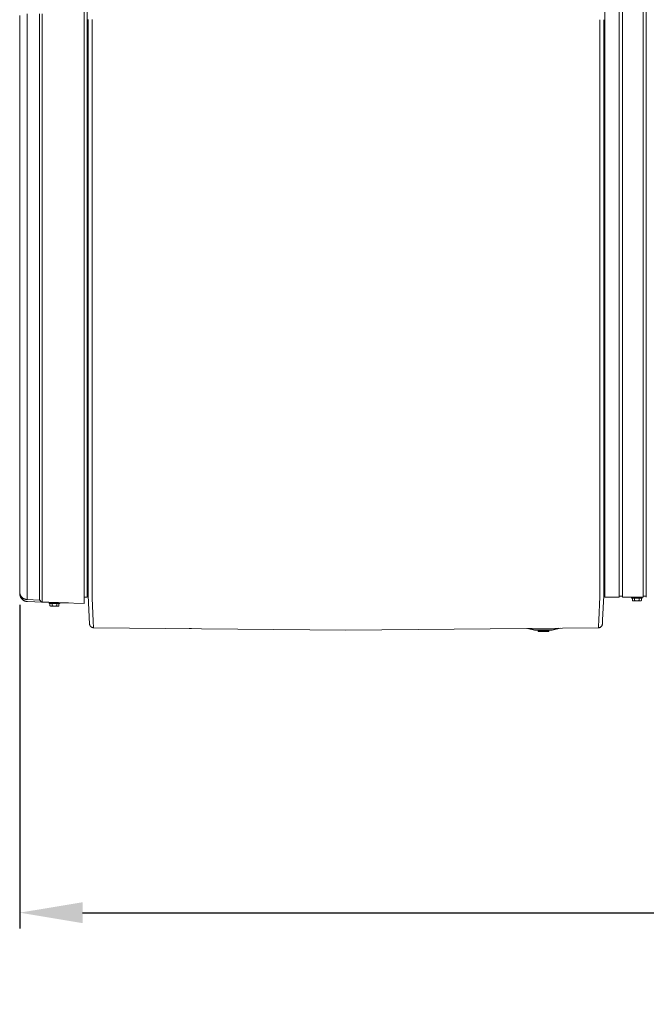
# Model space of a CAD drawing. Units: inches. Extents: x -176 to 201, y -137 to 39.
# Drawn here: x -78 to -38, y -63 to 0 of the extents above; entities that cross this region are included whole.
import ezdxf

# ---------------------------------------------------------------- set-up
doc = ezdxf.new("R2010")
doc.units = ezdxf.units.IN
doc.header["$MEASUREMENT"] = 0
doc.header["$PDMODE"] = 2
doc.header["$PDSIZE"] = 0.03
for name, color, linetype, lineweight in [('ACAD_LAYER_0', 7, 'Continuous', 0), ('Unnamed [1.1]', 7, 'Continuous', 0), ('Unnamed [1]', 7, 'Continuous', 0), ('Unnamed [2]', 7, 'Continuous', 0)]:
    doc.layers.add(name, color=color, linetype=linetype, lineweight=lineweight)
doc.styles.add('CK_TEXT_STYLE_0009', font='times.ttf', dxfattribs={"width": 0.75, "height": 4})
doc.styles.add('CK_TEXT_STYLE_0010', font='txt', dxfattribs={"width": 0.75, "height": 4})
doc.dimstyles.new('KEYCREATOR_DIMSTYLE', dxfattribs={"dimtxt": 4, "dimasz": 4, "dimexe": 1, "dimexo": 1, "dimgap": 1, "dimtad": 0, "dimtih": 1, "dimtoh": 1, "dimdec": 4, "dimzin": 4, "dimdsep": 46, "dimlunit": 5, "dimtxsty": 'CK_TEXT_STYLE_0009', "dimsah": 1, "dimcen": 0, "dimadec": 0, "dimazin": 0, "dimtfac": 1, "dimtdec": 4, "dimtofl": 0, "dimtmove": 0, "dimatfit": 3, "dimfxl": 1, "dimfrac": 2, "dimtolj": 1, "dimtzin": 0, "dimarcsym": 0})

# ---------------------------------------------------------------- blocks, each defined once
blk = doc.blocks.new('*D3')
at = {"layer": 'Defpoints', "color": 0}
for p in [(-77.751, -36.237), (77.738, -35.856), (77.738, -56.836)]:
    blk.add_point(p, dxfattribs=at)
at = {"layer": 'Unnamed [1]', "color": 18, "lineweight": -2, "true_color": 0x000000}
for p, q in [((77.738, -36.856), (77.738, -57.836)), ((-77.751, -37.237), (-77.751, -57.836)), ((-73.751, -56.836), (-7.295, -56.836)), ((73.738, -56.836), (7.792, -56.836))]:
    blk.add_line(p, q, dxfattribs=at)
at = {"layer": 'Unnamed [1]', "color": 18, "true_color": 0x000000}
for points in [[(-73.751, -56.17), (-73.751, -57.503), (-77.751, -56.836)], [(73.738, -57.503), (73.738, -56.17), (77.738, -56.836)]]:
    blk.add_solid(points, dxfattribs=at)
at = {"layer": 'Unnamed [1]', "color": 18, "lineweight": 0, "true_color": 0x000000, "insert": (0.248, -56.836), "char_height": 4, "attachment_point": 5, "line_spacing_factor": 0.96, "style": 'CK_TEXT_STYLE_0010'}
blk.add_mtext('\\A1;155-1/2\\P{OAD}', dxfattribs=at)

msp = doc.modelspace()

# ---------------------------------------------------------------- linework, layer by layer
at = {"layer": 'ACAD_LAYER_0', "color": 18, "linetype": 'Continuous', "lineweight": 0, "true_color": 0x000000}
msp.add_line((-38.01369, -36.70023), (-37.90436, -36.70023), dxfattribs=at)
at = {"layer": 'Unnamed [1.1]', "color": 18, "linetype": 'Continuous', "lineweight": 0, "true_color": 0x000000}
for p, q in [((-73.47175, -36.76016), (-73.47175, 36.7852)), ((-73.65109, 35.30693), (-73.65109, -35.22772)), ((-40.53936, 32.8695), (-40.53936, -32.8445)), ((-39.61936, -32.8445), (-39.61936, 32.8695)), ((-39.40936, 32.8695), (-39.40936, -32.8445)), ((-38.10936, -32.8445), (-38.10936, 32.8695)), ((-37.90436, 32.86951), (-37.90436, -32.84449)), ((-73.40278, -35.07446), (-73.40004, 0.00554)), ((-73.15004, 0.00125), (-73.15278, -35.07875)), ((-77.75109, -35.33505), (-77.75109, -0.15588)), ((-77.26791, -35.21985), (-77.26792, -0.03945)), ((-76.48564, -35.2207), (-76.48564, -0.04028)), ((-76.3227, -35.22483), (-76.32271, -0.04565)), ((-73.40004, -0.00301), (-73.40278, -35.05548)), ((-40.85004, -0.00128), (-40.85278, -35.08128)), ((-40.60278, -35.05747), (-40.60004, -0.00558)), ((-40.53936, -32.8445), (-40.53936, -34.95571)), ((-39.61936, -32.8445), (-39.61936, -34.95571)), ((-39.40936, -32.8445), (-39.40936, -34.95571)), ((-38.10936, -32.8445), (-38.10936, -34.95571)), ((-37.90436, -32.84449), (-37.90436, -34.95571)), ((-73.40278, -35.05548), (-73.40278, -35.07446)), ((-73.40278, -35.07446), (-73.40278, -35.07872)), ((-40.60278, -35.05747), (-40.60278, -35.07703)), ((-40.60278, -35.08129), (-40.60278, -35.07703)), ((-40.53936, -34.9557), (-40.53936, -36.76018)), ((-39.61936, -34.9557), (-39.61936, -36.76018)), ((-39.40936, -34.9557), (-39.40936, -36.76018)), ((-38.10936, -34.9557), (-38.10936, -36.76018)), ((-37.90436, -34.9557), (-37.90436, -36.76017)), ((-77.75109, -35.33505), (-77.75109, -36.40925)), ((-73.65109, -35.22772), (-73.65109, -37.16084)), ((-77.75109, -36.27793), (-77.75109, -36.40925)), ((-76.48562, -36.93976), (-77.26792, -36.91244)), ((-73.65109, -36.76016), (-73.47175, -36.76016)), ((-73.47175, -36.64027), (-73.4029, -36.64027)), ((-40.53936, -36.64028), (-40.6029, -36.64028)), ((-39.61936, -36.76017), (-40.53936, -36.76017)), ((-39.40936, -36.70023), (-39.61936, -36.70023)), ((-39.40936, -36.75988), (-39.40936, -36.70023)), ((-38.10936, -36.76017), (-39.40936, -36.76017)), ((-38.84226, -36.7602), (-38.84226, -36.81988)), ((-38.84226, -36.76021), (-38.84226, -36.81988)), ((-38.16226, -36.81988), (-38.84226, -36.81988)), ((-38.79093, -36.97014), (-38.79093, -36.81988)), ((-38.79093, -36.97014), (-38.79093, -36.81988)), ((-38.79093, -36.97014), (-38.75226, -36.98988)), ((-38.64659, -36.97014), (-38.64659, -36.81988)), ((-38.35792, -36.97014), (-38.35792, -36.81988)), ((-38.25226, -36.98988), (-38.21358, -36.97014)), ((-38.21358, -36.97014), (-38.21358, -36.81988)), ((-38.16226, -36.81988), (-38.16226, -36.7602)), ((-76.32797, -37.06721), (-77.26517, -37.03446)), ((-73.65109, -37.16084), (-76.32266, -37.06748)), ((-75.88226, -37.09465), (-75.88226, -37.15466)), ((-75.88226, -37.09465), (-75.88226, -37.15465)), ((-75.88226, -37.09466), (-75.61137, -37.09466)), ((-75.20226, -37.15466), (-75.88226, -37.15466)), ((-75.83093, -37.30491), (-75.83093, -37.15465)), ((-75.83093, -37.30492), (-75.83093, -37.15466)), ((-75.83093, -37.30492), (-75.79226, -37.32466)), ((-75.79226, -37.32466), (-75.75876, -37.32466)), ((-75.75876, -37.32466), (-75.54226, -37.32466)), ((-75.68659, -37.30492), (-75.68659, -37.15466)), ((-75.54226, -37.32466), (-75.32575, -37.32466)), ((-75.39792, -37.30492), (-75.39792, -37.15466)), ((-75.32575, -37.32466), (-75.29226, -37.32466)), ((-75.29226, -37.32466), (-75.25358, -37.30492)), ((-75.25358, -37.30492), (-75.25358, -37.15466)), ((-75.20226, -37.15466), (-75.20226, -37.10664)), ((-38.75226, -36.98988), (-38.71876, -36.98988)), ((-38.71876, -36.98988), (-38.50226, -36.98988)), ((-38.50226, -36.98988), (-38.28575, -36.98988)), ((-38.28575, -36.98988), (-38.25226, -36.98988)), ((-73.30649, -38.4912), (-73.30483, -38.50015)), ((-73.03874, -38.70114), (-73.03874, -38.70106)), ((-40.69786, -38.48159), (-40.69759, -38.47906)), ((-40.69661, -38.46655), (-40.6966, -38.46641))]:
    msp.add_line(p, q, dxfattribs=at)
for points in [[(-77.75117, -0.15538), (-77.75117, -1.62118), (-77.75117, -3.08698), (-77.75117, -4.55278), (-77.75117, -6.01858), (-77.75117, -7.48438), (-77.75117, -8.95018), (-77.75117, -10.41598), (-77.75117, -11.88178), (-77.75117, -13.34758), (-77.75117, -14.81337), (-77.75117, -16.27917), (-77.75117, -17.74497), (-77.75117, -19.21077), (-77.75117, -20.67657), (-77.75117, -22.14237), (-77.75117, -23.60817), (-77.75117, -25.07397), (-77.75117, -26.53977), (-77.75117, -28.00557), (-77.75117, -29.47137), (-77.75117, -30.93717), (-77.75117, -32.40297), (-77.75117, -33.86877), (-77.75117, -35.33457)], [(-73.40287, -36.20108), (-73.40287, -36.15581), (-73.40286, -36.11036), (-73.40286, -36.06474), (-73.40286, -36.01895), (-73.40285, -35.973), (-73.40285, -35.9269), (-73.40285, -35.88066), (-73.40284, -35.83428), (-73.40284, -35.78776), (-73.40284, -35.74112), (-73.40283, -35.69436), (-73.40283, -35.64749), (-73.40282, -35.60051), (-73.40282, -35.55344), (-73.40282, -35.50627), (-73.40281, -35.45902), (-73.40281, -35.41169), (-73.40281, -35.36428), (-73.4028, -35.31681), (-73.4028, -35.26929), (-73.4028, -35.22171), (-73.40279, -35.17408), (-73.40279, -35.12642), (-73.40278, -35.07872)], [(-73.15278, -35.07875), (-73.15279, -35.18079), (-73.1528, -35.28266), (-73.15281, -35.3843), (-73.15282, -35.48566), (-73.15283, -35.58669), (-73.15284, -35.68732), (-73.15284, -35.78751), (-73.15285, -35.88719), (-73.15286, -35.98632), (-73.15287, -36.08484), (-73.15287, -36.18268), (-73.15288, -36.27981), (-73.15254, -36.3761), (-73.15158, -36.47144), (-73.15004, -36.56576), (-73.148, -36.65897), (-73.14552, -36.75099), (-73.14267, -36.84176), (-73.13951, -36.93119), (-73.1361, -37.0192), (-73.13252, -37.10572), (-73.12883, -37.19067), (-73.12509, -37.27397), (-73.12137, -37.35555), (-73.11772, -37.43533), (-73.11415, -37.51328), (-73.11068, -37.58935), (-73.10729, -37.66351), (-73.10398, -37.73574), (-73.10077, -37.80598), (-73.09765, -37.87421), (-73.09462, -37.94039), (-73.09169, -38.00448), (-73.08885, -38.06646), (-73.08611, -38.12628), (-73.08346, -38.18391), (-73.08092, -38.23932), (-73.07847, -38.29246), (-73.07613, -38.34331), (-73.07389, -38.39183), (-73.07176, -38.43798), (-73.06973, -38.48174), (-73.0678, -38.52305), (-73.06599, -38.56189), (-73.06429, -38.59823), (-73.06269, -38.63202), (-73.06121, -38.66324), (-73.05984, -38.69184)], [(-40.85278, -35.08128), (-40.85279, -35.18332), (-40.8528, -35.28519), (-40.85281, -35.38683), (-40.85282, -35.48819), (-40.85282, -35.58921), (-40.85283, -35.68984), (-40.85284, -35.79002), (-40.85285, -35.88971), (-40.85286, -35.98883), (-40.85286, -36.08734), (-40.85287, -36.18519), (-40.85288, -36.28231), (-40.85323, -36.37861), (-40.85421, -36.47395), (-40.85576, -36.56826), (-40.85781, -36.66147), (-40.86031, -36.75349), (-40.86318, -36.84425), (-40.86635, -36.93368), (-40.86977, -37.02168), (-40.87337, -37.1082), (-40.87708, -37.19315), (-40.88084, -37.27645), (-40.88457, -37.35802), (-40.88824, -37.43781), (-40.89182, -37.51575), (-40.89531, -37.59182), (-40.89871, -37.66599), (-40.90203, -37.73821), (-40.90525, -37.80845), (-40.90838, -37.87669), (-40.91142, -37.94287), (-40.91436, -38.00697), (-40.91721, -38.06895), (-40.91996, -38.12877), (-40.92262, -38.1864), (-40.92517, -38.24181), (-40.92762, -38.29496), (-40.92997, -38.34582), (-40.93221, -38.39434), (-40.93435, -38.44049), (-40.93639, -38.48425), (-40.93831, -38.52556), (-40.94013, -38.56441), (-40.94184, -38.60075), (-40.94343, -38.63454), (-40.94492, -38.66575), (-40.94628, -38.69436)], [(-40.60287, -36.20493), (-40.60287, -36.15959), (-40.60286, -36.11407), (-40.60286, -36.06839), (-40.60286, -36.02254), (-40.60285, -35.97654), (-40.60285, -35.93039), (-40.60285, -35.88409), (-40.60284, -35.83765), (-40.60284, -35.79109), (-40.60283, -35.7444), (-40.60283, -35.69759), (-40.60283, -35.65067), (-40.60282, -35.60364), (-40.60282, -35.55652), (-40.60282, -35.5093), (-40.60281, -35.462), (-40.60281, -35.41462), (-40.60281, -35.36717), (-40.6028, -35.31965), (-40.6028, -35.27207), (-40.6028, -35.22444), (-40.60279, -35.17676), (-40.60279, -35.12904), (-40.60278, -35.08129)], [(-77.75117, -35.33457), (-77.75117, -35.38965), (-77.75117, -35.44433), (-77.75117, -35.49849), (-77.75116, -35.55202), (-77.75116, -35.60482), (-77.75116, -35.65679), (-77.75116, -35.70781), (-77.75115, -35.75777), (-77.75115, -35.80658), (-77.75115, -35.85412), (-77.75115, -35.90028), (-77.75114, -35.94495), (-77.75114, -35.98804), (-77.75114, -36.02943), (-77.75114, -36.06902), (-77.75114, -36.10669), (-77.75114, -36.14236), (-77.75114, -36.17597), (-77.75114, -36.20748), (-77.75114, -36.23686), (-77.75114, -36.26407), (-77.75114, -36.28907), (-77.75114, -36.31183), (-77.75114, -36.33229), (-77.75114, -36.35044), (-77.75113, -36.36623), (-77.75113, -36.37961), (-77.75113, -36.39056), (-77.75112, -36.39904), (-77.75111, -36.405), (-77.7511, -36.40842), (-77.75109, -36.40924)], [(-77.26791, -35.21985), (-77.26791, -35.30369), (-77.26791, -35.38719), (-77.26791, -35.47018), (-77.26791, -35.55248), (-77.26791, -35.6339), (-77.26791, -35.71426), (-77.26791, -35.79338), (-77.26791, -35.87108), (-77.26791, -35.94719), (-77.26791, -36.02151), (-77.26791, -36.09387), (-77.26791, -36.16409), (-77.26792, -36.23199), (-77.26792, -36.29739), (-77.26792, -36.3601), (-77.26792, -36.41994), (-77.26792, -36.47676), (-77.26792, -36.53046), (-77.26792, -36.58096), (-77.26792, -36.62819), (-77.26792, -36.67207), (-77.26792, -36.71254), (-77.26792, -36.7495), (-77.26792, -36.7829), (-77.26792, -36.81264), (-77.26792, -36.83867), (-77.26792, -36.8609), (-77.26792, -36.87925), (-77.26792, -36.89366), (-77.26792, -36.90404), (-77.26792, -36.91033), (-77.26792, -36.91244)], [(-76.48562, -36.93976), (-76.48562, -36.93761), (-76.48562, -36.93123), (-76.48562, -36.92069), (-76.48562, -36.90606), (-76.48562, -36.88742), (-76.48562, -36.86485), (-76.48562, -36.83842), (-76.48562, -36.80821), (-76.48562, -36.7743), (-76.48562, -36.73676), (-76.48562, -36.69567), (-76.48562, -36.6511), (-76.48562, -36.60313), (-76.48562, -36.55184), (-76.48562, -36.49731), (-76.48562, -36.4396), (-76.48561, -36.37882), (-76.48561, -36.31513), (-76.48561, -36.24871), (-76.48561, -36.17974), (-76.4856, -36.10842), (-76.4856, -36.03492), (-76.4856, -35.95943), (-76.4856, -35.88214), (-76.4856, -35.80321), (-76.4856, -35.72285), (-76.4856, -35.64123), (-76.4856, -35.55854), (-76.48561, -35.47495), (-76.48562, -35.39066), (-76.48563, -35.30585), (-76.48564, -35.2207)], [(-76.32266, -37.06748), (-76.32268, -37.06518), (-76.32269, -37.05834), (-76.3227, -37.04703), (-76.32271, -37.03134), (-76.32272, -37.01135), (-76.32272, -36.98714), (-76.32273, -36.9588), (-76.32273, -36.92641), (-76.32273, -36.89005), (-76.32273, -36.84979), (-76.32273, -36.80574), (-76.32272, -36.75795), (-76.32272, -36.70653), (-76.32272, -36.65155), (-76.32272, -36.59308), (-76.32271, -36.53123), (-76.32271, -36.46607), (-76.32271, -36.3978), (-76.32271, -36.32661), (-76.32271, -36.2527), (-76.32271, -36.17626), (-76.32271, -36.09749), (-76.32271, -36.01658), (-76.32271, -35.93374), (-76.32271, -35.84915), (-76.32271, -35.76303), (-76.32271, -35.67555), (-76.32271, -35.58692), (-76.32271, -35.49734), (-76.32271, -35.407), (-76.3227, -35.3161), (-76.3227, -35.22483)], [(-40.60288, -36.30373), (-40.60288, -36.3062), (-40.60288, -36.30891), (-40.60288, -36.31176), (-40.60288, -36.31465), (-40.60288, -36.31749), (-40.60288, -36.32017), (-40.60288, -36.32261), (-40.60288, -36.32469), (-40.60288, -36.32633), (-40.60288, -36.32743), (-40.60288, -36.32789), (-40.60288, -36.3276), (-40.60288, -36.32648), (-40.60288, -36.32443), (-40.60288, -36.32134), (-40.60287, -36.31713), (-40.60287, -36.31168), (-40.60287, -36.30491), (-40.60286, -36.29672), (-40.60286, -36.28701), (-40.60285, -36.27573), (-40.60285, -36.26304), (-40.60284, -36.24916), (-40.60284, -36.2343), (-40.60283, -36.21868), (-40.60283, -36.20251), (-40.60282, -36.186), (-40.60282, -36.16937), (-40.60283, -36.15283), (-40.60283, -36.13659), (-40.60284, -36.12082), (-40.60285, -36.10557), (-40.60286, -36.09081), (-40.60288, -36.07653), (-40.6029, -36.06272), (-40.60292, -36.04937), (-40.60295, -36.03646), (-40.60299, -36.024), (-40.60303, -36.01196), (-40.60308, -36.00033)], [(-77.26517, -37.03446), (-77.29174, -37.0328), (-77.31823, -37.02967), (-77.34456, -37.02508), (-77.37065, -37.01909), (-77.39641, -37.01172), (-77.42177, -37.00302), (-77.44665, -36.99303), (-77.47096, -36.98176), (-77.49463, -36.96928), (-77.51758, -36.9556), (-77.53973, -36.94077), (-77.56099, -36.92482), (-77.58128, -36.9078), (-77.60053, -36.88973), (-77.61866, -36.87065), (-77.63558, -36.85061), (-77.65124, -36.82964), (-77.66564, -36.8078), (-77.67881, -36.78517), (-77.69078, -36.76181), (-77.70157, -36.7378), (-77.71123, -36.7132), (-77.71977, -36.68809), (-77.72722, -36.66253), (-77.73361, -36.6366), (-77.73897, -36.61035), (-77.74334, -36.58388), (-77.74672, -36.55723), (-77.74916, -36.53048), (-77.75069, -36.50371), (-77.75132, -36.47698), (-77.75109, -36.45036)], [(-77.68475, -36.66269), (-77.68673, -36.65923), (-77.68867, -36.65576), (-77.69059, -36.65227), (-77.69248, -36.64877), (-77.69435, -36.64525), (-77.69618, -36.64172), (-77.69799, -36.63818), (-77.69977, -36.63461), (-77.70152, -36.63104), (-77.70324, -36.62745), (-77.70494, -36.62384), (-77.7066, -36.62022), (-77.70824, -36.61659), (-77.70985, -36.61294), (-77.71142, -36.60928), (-77.71297, -36.6056), (-77.71449, -36.60191), (-77.71598, -36.59821), (-77.71744, -36.59449), (-77.71887, -36.59076), (-77.72027, -36.58702), (-77.72164, -36.58326), (-77.72298, -36.57949), (-77.72429, -36.57571), (-77.72557, -36.57192), (-77.72682, -36.56811), (-77.72805, -36.56429), (-77.72924, -36.56047), (-77.7304, -36.55663), (-77.73154, -36.55278), (-77.73265, -36.54893), (-77.73373, -36.54507), (-77.73479, -36.54121), (-77.73583, -36.53734), (-77.73684, -36.53346), (-77.73782, -36.52959), (-77.73888, -36.52533), (-77.74009, -36.52038), (-77.74141, -36.51481), (-77.74278, -36.5087), (-77.74418, -36.50214), (-77.74556, -36.49521), (-77.74688, -36.48798), (-77.7481, -36.48055), (-77.74917, -36.47299), (-77.75005, -36.46538), (-77.75071, -36.45781), (-77.7511, -36.45036)], [(-77.75109, -36.40924), (-77.75084, -36.42025), (-77.75036, -36.43126), (-77.74966, -36.44227), (-77.74874, -36.45327), (-77.7476, -36.46425), (-77.74624, -36.47523), (-77.74466, -36.48617), (-77.74286, -36.49709), (-77.74084, -36.50798), (-77.7386, -36.51883), (-77.73614, -36.52963), (-77.73347, -36.54039), (-77.73057, -36.55109), (-77.72745, -36.56173), (-77.72411, -36.57231), (-77.72055, -36.58281), (-77.71677, -36.59324), (-77.71278, -36.60359), (-77.70856, -36.61385), (-77.70412, -36.62402), (-77.69947, -36.6341), (-77.69459, -36.64407), (-77.6895, -36.65393), (-77.68418, -36.66368)], [(-77.68419, -36.66367), (-77.68965, -36.65401), (-77.69487, -36.64422), (-77.69988, -36.63432), (-77.70466, -36.62431), (-77.70921, -36.6142), (-77.71354, -36.60398), (-77.71764, -36.59367), (-77.7215, -36.58327), (-77.72514, -36.57279), (-77.72854, -36.56223), (-77.73171, -36.5516), (-77.73465, -36.5409), (-77.73735, -36.53014), (-77.73981, -36.51932), (-77.74203, -36.50845), (-77.74401, -36.49754), (-77.74576, -36.48658), (-77.74726, -36.47559), (-77.74851, -36.46458), (-77.74952, -36.45354), (-77.75029, -36.44248), (-77.75081, -36.43141), (-77.75107, -36.42033), (-77.75109, -36.40925)], [(-77.75108, -36.40993), (-77.75108, -36.4099), (-77.75108, -36.40987), (-77.75108, -36.40984), (-77.75108, -36.40981), (-77.75108, -36.40978), (-77.75108, -36.40976), (-77.75108, -36.40973), (-77.75108, -36.4097), (-77.75108, -36.40967), (-77.75108, -36.40964), (-77.75108, -36.40962), (-77.75109, -36.40959), (-77.75109, -36.40956), (-77.75109, -36.40953), (-77.75109, -36.4095), (-77.75109, -36.40947), (-77.75109, -36.40945), (-77.75109, -36.40942), (-77.75109, -36.40939), (-77.75109, -36.40936), (-77.75109, -36.40933), (-77.75109, -36.40931), (-77.75109, -36.40928), (-77.75109, -36.40925)], [(-77.75109, -36.40925), (-77.75109, -36.40929), (-77.75109, -36.40932), (-77.75109, -36.40936), (-77.75109, -36.40939), (-77.75109, -36.40943), (-77.75109, -36.40946), (-77.75109, -36.4095), (-77.75109, -36.40953), (-77.75109, -36.40957), (-77.75109, -36.40961), (-77.75108, -36.40964), (-77.75108, -36.40968), (-77.75108, -36.40971), (-77.75108, -36.40975), (-77.75108, -36.40978), (-77.75108, -36.40982), (-77.75108, -36.40985), (-77.75108, -36.40989), (-77.75108, -36.40992), (-77.75108, -36.40996), (-77.75107, -36.41), (-77.75107, -36.41003), (-77.75107, -36.41007), (-77.75107, -36.4101)], [(-77.73486, -36.64766), (-77.73582, -36.64313), (-77.73674, -36.63859), (-77.7376, -36.63404), (-77.73842, -36.62949), (-77.7392, -36.62493), (-77.73993, -36.62036), (-77.74062, -36.61578), (-77.74127, -36.61119), (-77.74188, -36.6066), (-77.74246, -36.602), (-77.743, -36.5974), (-77.7435, -36.59279), (-77.74398, -36.58818), (-77.74442, -36.58356), (-77.74483, -36.57894), (-77.74522, -36.57432), (-77.74558, -36.56969), (-77.74591, -36.56506), (-77.74623, -36.56043), (-77.74652, -36.55579), (-77.74679, -36.55116), (-77.74704, -36.54652), (-77.74728, -36.54188), (-77.7475, -36.53724)], [(-77.65443, -36.82573), (-77.65648, -36.82285), (-77.6585, -36.81995), (-77.6605, -36.81704), (-77.66248, -36.81412), (-77.66444, -36.81118), (-77.66638, -36.80822), (-77.66829, -36.80526), (-77.67019, -36.80228), (-77.67207, -36.79928), (-77.67393, -36.79628), (-77.67576, -36.79326), (-77.67758, -36.79022), (-77.67937, -36.78718), (-77.68114, -36.78412), (-77.6829, -36.78105), (-77.68463, -36.77796), (-77.68634, -36.77487), (-77.68803, -36.77176), (-77.6897, -36.76864), (-77.69135, -36.76551), (-77.69298, -36.76237), (-77.69458, -36.75921), (-77.69617, -36.75605), (-77.69773, -36.75287)], [(-74.64764, -37.12602), (-74.71742, -37.12358), (-74.7872, -37.12114), (-74.85698, -37.1187), (-74.92677, -37.11626), (-74.99656, -37.11382), (-75.06635, -37.11139), (-75.13614, -37.10895), (-75.20593, -37.10651), (-75.27572, -37.10407), (-75.34552, -37.10163), (-75.41531, -37.09919), (-75.48511, -37.09675), (-75.5549, -37.09431), (-75.6247, -37.09187), (-75.6945, -37.08944), (-75.76429, -37.087), (-75.83409, -37.08456), (-75.90389, -37.08212), (-75.97368, -37.07968), (-76.04348, -37.07724), (-76.11328, -37.0748), (-76.18307, -37.07236), (-76.25287, -37.06992), (-76.32266, -37.06748)], [(-40.6966, -38.46641), (-40.6961, -38.45667), (-40.69558, -38.44658), (-40.69504, -38.43616), (-40.69449, -38.4254), (-40.69392, -38.4143), (-40.69333, -38.40287), (-40.69273, -38.3911), (-40.69211, -38.379), (-40.69147, -38.36656), (-40.69081, -38.3538), (-40.69014, -38.34071), (-40.68945, -38.3273), (-40.68875, -38.31356), (-40.68803, -38.29949), (-40.6873, -38.2851), (-40.68654, -38.2704), (-40.68578, -38.25537), (-40.685, -38.24003), (-40.6842, -38.22436), (-40.68339, -38.20839), (-40.68256, -38.1921), (-40.68172, -38.1755), (-40.68086, -38.15859), (-40.67999, -38.14137)], [(-73.3065, -38.49113), (-73.30669, -38.49002), (-73.30687, -38.4889), (-73.30704, -38.48779), (-73.30721, -38.48667), (-73.30738, -38.48555), (-73.30754, -38.48444), (-73.30769, -38.48331), (-73.30784, -38.48219), (-73.30798, -38.48107), (-73.30812, -38.47994), (-73.30825, -38.47881), (-73.30838, -38.47768), (-73.3085, -38.47655), (-73.30862, -38.47542), (-73.30873, -38.47428), (-73.30884, -38.47315), (-73.30894, -38.47201), (-73.30903, -38.47087), (-73.30912, -38.46973), (-73.3092, -38.46858), (-73.30928, -38.46744), (-73.30936, -38.46629), (-73.30942, -38.46515), (-73.30948, -38.464)], [(-73.06215, -38.70092), (-73.06205, -38.7009), (-73.06196, -38.70086), (-73.06186, -38.70078), (-73.06177, -38.70067), (-73.06168, -38.70053), (-73.06158, -38.70035), (-73.06149, -38.70015), (-73.06139, -38.69991), (-73.06129, -38.69964), (-73.0612, -38.69934), (-73.0611, -38.69901), (-73.06101, -38.69865), (-73.06091, -38.69825), (-73.06081, -38.69782), (-73.06072, -38.69737), (-73.06062, -38.69688), (-73.06052, -38.69636), (-73.06043, -38.69581), (-73.06033, -38.69522), (-73.06023, -38.69461), (-73.06014, -38.69396), (-73.06004, -38.69329), (-73.05994, -38.69258), (-73.05984, -38.69184)], [(-40.94628, -38.69436), (-40.94619, -38.69509), (-40.94609, -38.6958), (-40.94599, -38.69648), (-40.94589, -38.69712), (-40.9458, -38.69774), (-40.9457, -38.69832), (-40.9456, -38.69887), (-40.94551, -38.69939), (-40.94541, -38.69988), (-40.94531, -38.70033), (-40.94522, -38.70076), (-40.94512, -38.70115), (-40.94503, -38.70152), (-40.94493, -38.70185), (-40.94483, -38.70215), (-40.94474, -38.70242), (-40.94464, -38.70265), (-40.94455, -38.70286), (-40.94445, -38.70303), (-40.94436, -38.70317), (-40.94426, -38.70328), (-40.94417, -38.70336), (-40.94408, -38.70341), (-40.94398, -38.70342)], [(-40.69758, -38.47903), (-40.69753, -38.47852), (-40.69748, -38.478), (-40.69743, -38.47748), (-40.69737, -38.47697), (-40.69733, -38.47645), (-40.69728, -38.47593), (-40.69723, -38.47541), (-40.69718, -38.47489), (-40.69714, -38.47438), (-40.6971, -38.47386), (-40.69705, -38.47334), (-40.69701, -38.47282), (-40.69697, -38.4723), (-40.69693, -38.47178), (-40.6969, -38.47126), (-40.69686, -38.47073), (-40.69682, -38.47021), (-40.69679, -38.46969), (-40.69676, -38.46917), (-40.69672, -38.46865), (-40.69669, -38.46812), (-40.69666, -38.4676), (-40.69663, -38.46708), (-40.69661, -38.46655)]]:
    msp.add_lwpolyline(points, dxfattribs=at)
at = {"layer": 'Unnamed [1.1]', "color": 18, "linetype": 'Continuous', "lineweight": 0, "true_color": 0x000000, "extrusion": (0, 0, -1)}
for points in [[(77.26792, -36.91244), (77.28895, -36.91131), (77.30989, -36.90923), (77.33072, -36.90624), (77.35139, -36.90234), (77.37188, -36.89755), (77.39215, -36.8919), (77.41218, -36.88541), (77.43193, -36.87808), (77.45137, -36.86994), (77.47047, -36.86102), (77.48919, -36.85132), (77.50751, -36.84087), (77.52539, -36.82969), (77.5428, -36.81779), (77.55972, -36.8052), (77.5761, -36.79193), (77.59192, -36.778), (77.60714, -36.76343), (77.62173, -36.74824), (77.63567, -36.73246), (77.64892, -36.71609), (77.66144, -36.69915), (77.67321, -36.68167), (77.68419, -36.66367)], [(77.28786, -37.03315), (77.29832, -37.03221), (77.30876, -37.03104), (77.31916, -37.02965), (77.32954, -37.02803), (77.33988, -37.0262), (77.35018, -37.02415), (77.36044, -37.02189), (77.37065, -37.01941), (77.3808, -37.01672), (77.3909, -37.01382), (77.40093, -37.0107), (77.4109, -37.00738), (77.4208, -37.00386), (77.43062, -37.00012), (77.44036, -36.99619), (77.45002, -36.99205), (77.45958, -36.98771), (77.46906, -36.98317), (77.47843, -36.97843), (77.48771, -36.9735), (77.49687, -36.96837), (77.50593, -36.96305), (77.51487, -36.95754), (77.52369, -36.95184)], [(76.32266, -37.06748), (76.32817, -37.06717), (76.33366, -37.0666), (76.33912, -37.06577), (76.34453, -37.06469), (76.34989, -37.06336), (76.35519, -37.0618), (76.36041, -37.06001), (76.36556, -37.05799), (76.37062, -37.05575), (76.37558, -37.05329), (76.38043, -37.05063), (76.38517, -37.04776), (76.38979, -37.0447), (76.39427, -37.04145), (76.39861, -37.03801), (76.4028, -37.0344), (76.40682, -37.03061), (76.41068, -37.02666), (76.41436, -37.02254), (76.41786, -37.01827), (76.42116, -37.01385), (76.42425, -37.00929), (76.42713, -37.00459), (76.42979, -36.99977), (76.43221, -36.99481), (76.43456, -36.98975), (76.43699, -36.98465), (76.43954, -36.97955), (76.44222, -36.97452), (76.44504, -36.9696), (76.44803, -36.96487), (76.45121, -36.96038), (76.4546, -36.95617), (76.4582, -36.95232), (76.46205, -36.94888), (76.46617, -36.9459), (76.47056, -36.94344), (76.47525, -36.94156), (76.48027, -36.94031), (76.48562, -36.93976)], [(38.71876, -36.98988), (38.72184, -36.98984), (38.72489, -36.98973), (38.72792, -36.98956), (38.73094, -36.98931), (38.73394, -36.98899), (38.73692, -36.9886), (38.7399, -36.98814), (38.74286, -36.98761), (38.74582, -36.98701), (38.74878, -36.98635), (38.75173, -36.98562), (38.75468, -36.98482), (38.75764, -36.98395), (38.7606, -36.98302), (38.76357, -36.98202), (38.76654, -36.98096), (38.76953, -36.97983), (38.77253, -36.97863), (38.77554, -36.97738), (38.77858, -36.97606), (38.78163, -36.97467), (38.78471, -36.97322), (38.78781, -36.97171), (38.79093, -36.97014)], [(38.64659, -36.97014), (38.64972, -36.97171), (38.65282, -36.97322), (38.6559, -36.97467), (38.65895, -36.97606), (38.66198, -36.97738), (38.665, -36.97863), (38.668, -36.97983), (38.67099, -36.98096), (38.67396, -36.98202), (38.67693, -36.98302), (38.67989, -36.98395), (38.68284, -36.98482), (38.6858, -36.98562), (38.68875, -36.98635), (38.69171, -36.98701), (38.69467, -36.98761), (38.69763, -36.98814), (38.70061, -36.9886), (38.70359, -36.98899), (38.70659, -36.98931), (38.70961, -36.98956), (38.71264, -36.98973), (38.71569, -36.98984), (38.71876, -36.98988)], [(38.50226, -36.98988), (38.50841, -36.98984), (38.51451, -36.98973), (38.52057, -36.98956), (38.5266, -36.98931), (38.5326, -36.98899), (38.53857, -36.9886), (38.54452, -36.98814), (38.55045, -36.98761), (38.55637, -36.98701), (38.56228, -36.98635), (38.56819, -36.98562), (38.5741, -36.98482), (38.58001, -36.98395), (38.58593, -36.98302), (38.59186, -36.98202), (38.59781, -36.98096), (38.60378, -36.97983), (38.60979, -36.97863), (38.61582, -36.97738), (38.62188, -36.97606), (38.62799, -36.97467), (38.63414, -36.97322), (38.64034, -36.97171), (38.64659, -36.97014)], [(38.35792, -36.97014), (38.36417, -36.97171), (38.37037, -36.97322), (38.37652, -36.97467), (38.38263, -36.97606), (38.3887, -36.97738), (38.39473, -36.97863), (38.40073, -36.97983), (38.4067, -36.98096), (38.41265, -36.98202), (38.41859, -36.98302), (38.42451, -36.98395), (38.43042, -36.98482), (38.43632, -36.98562), (38.44223, -36.98635), (38.44814, -36.98701), (38.45406, -36.98761), (38.45999, -36.98814), (38.46594, -36.9886), (38.47191, -36.98899), (38.47791, -36.98931), (38.48394, -36.98956), (38.49001, -36.98973), (38.49611, -36.98984), (38.50226, -36.98988)], [(38.28575, -36.98988), (38.28882, -36.98984), (38.29188, -36.98973), (38.29491, -36.98956), (38.29792, -36.98931), (38.30092, -36.98899), (38.30391, -36.9886), (38.30688, -36.98814), (38.30985, -36.98761), (38.31281, -36.98701), (38.31576, -36.98635), (38.31872, -36.98562), (38.32167, -36.98482), (38.32463, -36.98395), (38.32759, -36.98302), (38.33055, -36.98202), (38.33353, -36.98096), (38.33651, -36.97983), (38.33951, -36.97863), (38.34253, -36.97738), (38.34556, -36.97606), (38.34862, -36.97467), (38.35169, -36.97322), (38.35479, -36.97171), (38.35792, -36.97014)], [(38.21358, -36.97014), (38.21671, -36.97171), (38.21981, -36.97322), (38.22288, -36.97467), (38.22594, -36.97606), (38.22897, -36.97738), (38.23199, -36.97863), (38.23499, -36.97983), (38.23797, -36.98096), (38.24095, -36.98202), (38.24392, -36.98302), (38.24688, -36.98395), (38.24983, -36.98482), (38.25278, -36.98562), (38.25574, -36.98635), (38.25869, -36.98701), (38.26165, -36.98761), (38.26462, -36.98814), (38.26759, -36.9886), (38.27058, -36.98899), (38.27358, -36.98931), (38.27659, -36.98956), (38.27963, -36.98973), (38.28268, -36.98984), (38.28575, -36.98988)], [(77.30638, -37.03133), (77.30462, -37.03153), (77.30286, -37.03173), (77.30111, -37.03192), (77.29935, -37.03211), (77.29758, -37.0323), (77.29582, -37.03247), (77.29406, -37.03265), (77.29229, -37.03281), (77.29053, -37.03298), (77.28876, -37.03313), (77.287, -37.03329), (77.28523, -37.03343), (77.28346, -37.03358), (77.28169, -37.03371), (77.27992, -37.03385), (77.27815, -37.03397), (77.27638, -37.03409), (77.2746, -37.03421), (77.27283, -37.03432), (77.27105, -37.03443), (77.26928, -37.03453), (77.2675, -37.03462), (77.26572, -37.03472), (77.26394, -37.0348)], [(77.26506, -37.03449), (77.26502, -37.03452), (77.26497, -37.03454), (77.26492, -37.03456), (77.26487, -37.03458), (77.26483, -37.0346), (77.26478, -37.03462), (77.26473, -37.03464), (77.26469, -37.03465), (77.26464, -37.03467), (77.26459, -37.03468), (77.26455, -37.0347), (77.2645, -37.03471), (77.26445, -37.03472), (77.26441, -37.03473), (77.26436, -37.03474), (77.26431, -37.03475), (77.26427, -37.03476), (77.26422, -37.03477), (77.26418, -37.03478), (77.26413, -37.03478), (77.26408, -37.03479), (77.26404, -37.03479), (77.26399, -37.0348), (77.26395, -37.0348)], [(77.26395, -37.0348), (77.26389, -37.0348), (77.26383, -37.0348), (77.26377, -37.0348), (77.26372, -37.0348), (77.26366, -37.0348), (77.2636, -37.03479), (77.26355, -37.03478), (77.26349, -37.03478), (77.26343, -37.03477), (77.26338, -37.03476), (77.26332, -37.03474), (77.26326, -37.03473), (77.26321, -37.03472), (77.26315, -37.0347), (77.2631, -37.03468), (77.26304, -37.03466), (77.26299, -37.03464), (77.26293, -37.03462), (77.26287, -37.0346), (77.26282, -37.03457), (77.26276, -37.03455), (77.26271, -37.03452), (77.26265, -37.03449), (77.2626, -37.03446)], [(75.75876, -37.32466), (75.76184, -37.32462), (75.76489, -37.32451), (75.76792, -37.32433), (75.77094, -37.32408), (75.77394, -37.32377), (75.77692, -37.32338), (75.7799, -37.32292), (75.78286, -37.32239), (75.78582, -37.32179), (75.78878, -37.32113), (75.79173, -37.3204), (75.79468, -37.3196), (75.79764, -37.31873), (75.8006, -37.3178), (75.80357, -37.3168), (75.80654, -37.31574), (75.80953, -37.31461), (75.81253, -37.31341), (75.81554, -37.31216), (75.81858, -37.31083), (75.82163, -37.30945), (75.82471, -37.308), (75.82781, -37.30649), (75.83093, -37.30492)], [(75.68659, -37.30492), (75.68972, -37.30649), (75.69282, -37.308), (75.6959, -37.30945), (75.69895, -37.31083), (75.70198, -37.31216), (75.705, -37.31341), (75.708, -37.31461), (75.71099, -37.31574), (75.71396, -37.3168), (75.71693, -37.3178), (75.71989, -37.31873), (75.72284, -37.3196), (75.7258, -37.3204), (75.72875, -37.32113), (75.73171, -37.32179), (75.73467, -37.32239), (75.73763, -37.32292), (75.74061, -37.32338), (75.74359, -37.32377), (75.74659, -37.32408), (75.74961, -37.32433), (75.75264, -37.32451), (75.75569, -37.32462), (75.75876, -37.32466)], [(75.54226, -37.32466), (75.54841, -37.32462), (75.55451, -37.32451), (75.56057, -37.32433), (75.5666, -37.32408), (75.5726, -37.32377), (75.57857, -37.32338), (75.58452, -37.32292), (75.59045, -37.32239), (75.59637, -37.32179), (75.60228, -37.32113), (75.60819, -37.3204), (75.6141, -37.3196), (75.62001, -37.31873), (75.62593, -37.3178), (75.63186, -37.3168), (75.63781, -37.31574), (75.64378, -37.31461), (75.64979, -37.31341), (75.65582, -37.31216), (75.66188, -37.31083), (75.66799, -37.30945), (75.67414, -37.308), (75.68034, -37.30649), (75.68659, -37.30492)], [(75.39792, -37.30492), (75.40417, -37.30649), (75.41037, -37.308), (75.41652, -37.30945), (75.42263, -37.31083), (75.4287, -37.31216), (75.43473, -37.31341), (75.44073, -37.31461), (75.4467, -37.31574), (75.45265, -37.3168), (75.45859, -37.3178), (75.46451, -37.31873), (75.47042, -37.3196), (75.47632, -37.3204), (75.48223, -37.32113), (75.48814, -37.32179), (75.49406, -37.32239), (75.49999, -37.32292), (75.50594, -37.32338), (75.51191, -37.32377), (75.51791, -37.32408), (75.52394, -37.32433), (75.53001, -37.32451), (75.53611, -37.32462), (75.54226, -37.32466)], [(75.32575, -37.32466), (75.32882, -37.32462), (75.33188, -37.32451), (75.33491, -37.32433), (75.33792, -37.32408), (75.34092, -37.32377), (75.34391, -37.32338), (75.34688, -37.32292), (75.34985, -37.32239), (75.35281, -37.32179), (75.35576, -37.32113), (75.35872, -37.3204), (75.36167, -37.3196), (75.36463, -37.31873), (75.36759, -37.3178), (75.37055, -37.3168), (75.37353, -37.31574), (75.37651, -37.31461), (75.37951, -37.31341), (75.38253, -37.31216), (75.38556, -37.31083), (75.38862, -37.30945), (75.39169, -37.308), (75.39479, -37.30649), (75.39792, -37.30492)], [(75.25358, -37.30492), (75.25671, -37.30649), (75.25981, -37.308), (75.26288, -37.30945), (75.26594, -37.31083), (75.26897, -37.31216), (75.27199, -37.31341), (75.27499, -37.31461), (75.27797, -37.31574), (75.28095, -37.3168), (75.28392, -37.3178), (75.28688, -37.31873), (75.28983, -37.3196), (75.29278, -37.3204), (75.29574, -37.32113), (75.29869, -37.32179), (75.30165, -37.32239), (75.30462, -37.32292), (75.30759, -37.32338), (75.31058, -37.32377), (75.31358, -37.32408), (75.31659, -37.32433), (75.31963, -37.32451), (75.32268, -37.32462), (75.32575, -37.32466)], [(73.30943, -38.464), (73.30801, -38.47978), (73.30553, -38.49533), (73.30202, -38.51062), (73.29753, -38.52559), (73.29208, -38.54022), (73.28574, -38.55446), (73.27852, -38.56828), (73.27048, -38.58163), (73.26166, -38.59449), (73.25208, -38.6068), (73.2418, -38.61854), (73.23086, -38.62966), (73.21929, -38.64012), (73.20713, -38.64989), (73.19443, -38.65892), (73.18122, -38.66719), (73.16755, -38.67464), (73.15345, -38.68125), (73.13896, -38.68697), (73.12413, -38.69177), (73.10899, -38.6956), (73.09359, -38.69842), (73.07796, -38.70021), (73.06215, -38.70092)], [(40.94398, -38.70342), (40.92815, -38.7027), (40.9125, -38.70089), (40.89708, -38.69805), (40.88192, -38.69421), (40.86707, -38.68941), (40.85256, -38.68368), (40.83845, -38.67707), (40.82476, -38.66961), (40.81153, -38.66134), (40.79882, -38.65231), (40.78665, -38.64254), (40.77507, -38.63208), (40.76412, -38.62097), (40.75384, -38.60924), (40.74426, -38.59694), (40.73544, -38.58409), (40.7274, -38.57075), (40.72019, -38.55694), (40.71385, -38.54271), (40.70843, -38.5281), (40.70395, -38.51314), (40.70046, -38.49787), (40.69801, -38.48233), (40.69662, -38.46656)], [(40.93787, -38.70328), (40.93812, -38.70329), (40.93838, -38.7033), (40.93863, -38.70331), (40.93889, -38.70332), (40.93914, -38.70332), (40.9394, -38.70333), (40.93965, -38.70334), (40.93991, -38.70334), (40.94016, -38.70335), (40.94042, -38.70336), (40.94067, -38.70336), (40.94092, -38.70337), (40.94118, -38.70338), (40.94143, -38.70338), (40.94169, -38.70339), (40.94194, -38.70339), (40.9422, -38.7034), (40.94245, -38.7034), (40.94271, -38.7034), (40.94296, -38.70341), (40.94322, -38.70341), (40.94347, -38.70342), (40.94373, -38.70342), (40.94398, -38.70342)]]:
    msp.add_lwpolyline(points, dxfattribs=at)
msp.add_lwpolyline([(76.32266, -37.06748), (76.32266, -37.06748), (76.32266, -37.06748), (76.32266, -37.06748), (76.32266, -37.06748), (76.32266, -37.06748), (76.32266, -37.06748), (76.32266, -37.06748), (76.32266, -37.06748), (76.32266, -37.06748), (76.32266, -37.06748), (76.32266, -37.06748), (76.32266, -37.06748), (76.32266, -37.06748), (76.32266, -37.06748), (76.32266, -37.06748), (76.32266, -37.06748), (76.32266, -37.06748), (76.32266, -37.06748), (76.32266, -37.06748), (76.32266, -37.06748), (76.32266, -37.06748), (76.32266, -37.06748), (76.32266, -37.06748)], close=True, dxfattribs=at)
at = {"layer": 'Unnamed [1]', "color": 18, "linetype": 'Continuous', "lineweight": 0, "true_color": 0x000000}
for p, q in [((-77.75117, 0.26462), (-77.75109, -0.15588)), ((-77.26792, -0.03945), (-77.26792, 0.37786)), ((-76.48564, 0.37787), (-76.48564, -0.04028)), ((-76.32271, -0.04565), (-76.32271, 0.37461)), ((-73.40287, -36.20108), (-73.4029, -36.64027)), ((-40.60288, -36.32443), (-40.6029, -36.64028)), ((-73.4029, -36.64027), (-73.30942, -38.46515)), ((-40.6029, -36.64028), (-40.6842, -38.22436)), ((-57.00501, -38.84916), (-73.06215, -38.70092)), ((-40.94417, -38.70336), (-57.00501, -38.84916)), ((-45.45556, -38.74572), (-45.00884, -38.85445)), ((-45.00175, -38.82531), (-45.33331, -38.7446)), ((-45.00677, -38.84592), (-45.00884, -38.85445)), ((-45.00175, -38.82531), (-45.00677, -38.84592)), ((-44.93789, -38.83297), (-44.93789, -38.85418)), ((-43.95987, -38.83297), (-44.93789, -38.83297)), ((-43.95987, -38.85418), (-43.95987, -38.83297)), ((-43.49553, -38.72782), (-43.89601, -38.82531)), ((-43.89099, -38.84592), (-43.89601, -38.82531)), ((-43.88891, -38.85445), (-43.89099, -38.84592)), ((-43.88891, -38.85445), (-43.36374, -38.72662)), ((-44.93789, -38.85418), (-44.93789, -38.86297)), ((-44.93789, -38.86297), (-43.95987, -38.86297)), ((-44.80888, -38.86296), (-44.78657, -38.9165)), ((-44.23992, -38.9165), (-44.78657, -38.9165)), ((-44.75888, -38.93497), (-44.13888, -38.93497)), ((-44.11119, -38.9165), (-44.23992, -38.9165)), ((-44.11119, -38.9165), (-44.08888, -38.86296)), ((-43.95987, -38.86297), (-43.95987, -38.85418))]:
    msp.add_line(p, q, dxfattribs=at)
at = {"layer": 'Unnamed [1]', "color": 18, "linetype": 'Continuous', "lineweight": 0, "true_color": 0x000000, "extrusion": (0, 0, -1)}
msp.add_lwpolyline([(66.9644, -38.75343), (66.95825, -38.75349), (66.95211, -38.75355), (66.94596, -38.75361), (66.93982, -38.75367), (66.93367, -38.75373), (66.92753, -38.7538), (66.92138, -38.75386), (66.91524, -38.75392), (66.90909, -38.75398), (66.90295, -38.75404), (66.8968, -38.7541), (66.89066, -38.75416), (66.88451, -38.75422), (66.87837, -38.75428), (66.87222, -38.75434), (66.86608, -38.75441), (66.85993, -38.75447), (66.85379, -38.75453), (66.84764, -38.75459), (66.8415, -38.75465), (66.83535, -38.75471), (66.82921, -38.75477), (66.82306, -38.75483), (66.81692, -38.75489)], dxfattribs=at)
at = {"layer": 'Unnamed [1]', "color": 18, "linetype": 'Continuous', "lineweight": 0, "true_color": 0x000000}
for centre, radius, start, end in [((-44.93789, -38.56297), 0.27, 256.319369, 270), ((-43.95987, -38.56297), 0.27, 270, 283.680631), ((-44.93789, -38.56297), 0.3, 256.319369, 263.1596845), ((-44.93789, -38.56297), 0.3, 263.1596845, 270), ((-44.75888, -38.90497), 0.03, 202.6202349, 269.9964249), ((-44.13888, -38.90497), 0.03, 269.996906, 337.3800024), ((-43.95987, -38.56297), 0.3, 270, 276.8403155), ((-43.95987, -38.56297), 0.3, 276.8403155, 283.680631)]:
    msp.add_arc(centre, radius, start, end, dxfattribs=at)
at = {"layer": 'Unnamed [2]', "color": 18, "linetype": 'Continuous', "lineweight": 0, "true_color": 0x000000}
msp.add_line((-38.10936, -36.70023), (-38.01369, -36.70023), dxfattribs=at)

# ---------------------------------------------------------------- dimensions: what is measured, and where the dimension line sits
at = {"layer": 'Unnamed [1]', "color": 18, "lineweight": 0, "true_color": 0x000000}
dim = msp.add_linear_dim(base=(77.73783, -56.83622), p1=(-77.75114, -36.23686), p2=(77.73783, -35.85576), text='155-1/2\\P{OAD}', dimstyle='KEYCREATOR_DIMSTYLE', override={"dimtxsty": 'CK_TEXT_STYLE_0010'}, dxfattribs=at)
dim.commit()
dim.dimension.update_dxf_attribs({"geometry": '*D3', "text_midpoint": (0.24819, -56.83622), "dimtype": 160})

doc.saveas('drawing.dxf')
